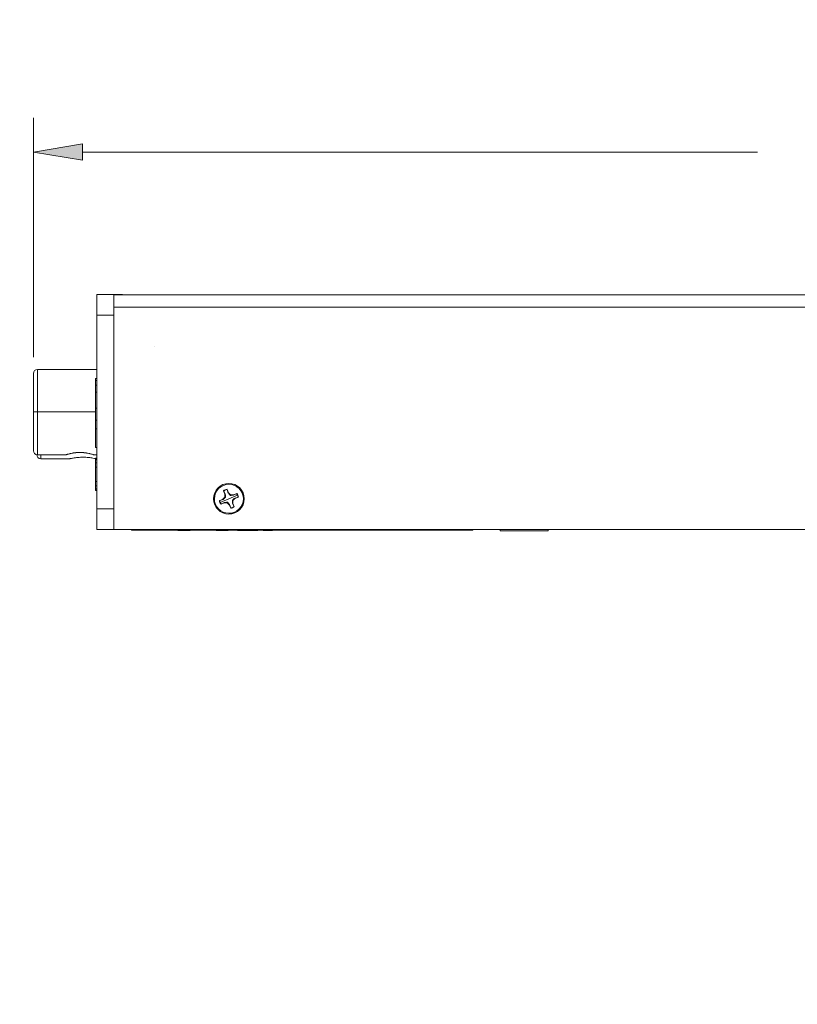
# Model space of a CAD drawing. Units: inches. Extents: x 0 to 26.9, y 0 to 18.8.
# Drawn here: x 6.9 to 8.3, y 4.6 to 6.4 of the extents above; entities that cross this region are included whole.
import ezdxf

# ---------------------------------------------------------------- set-up
doc = ezdxf.new("R2010")
doc.units = ezdxf.units.IN
doc.header["$MEASUREMENT"] = 0
for name, color, linetype, lineweight in [('DIMENSIONS', 7, 'Continuous', 0), ('TANGENT EDGES', 7, 'Continuous', 0), ('VISIBLE', 7, 'Continuous', 0)]:
    doc.layers.add(name, color=color, linetype=linetype, lineweight=lineweight)
doc.dimstyles.get("Standard").update_dxf_attribs({"dimtxt": 0.18, "dimasz": 0.18, "dimexe": 0.18, "dimexo": 0.0625, "dimgap": 0.09, "dimtad": 0, "dimtih": 1, "dimtoh": 1, "dimdec": 4, "dimzin": 0, "dimdsep": 46, "dimtxsty": 'Standard', "dimcen": 0.09, "dimadec": 0, "dimazin": 0, "dimtfac": 1, "dimtdec": 4, "dimtofl": 0, "dimtmove": 0, "dimatfit": 3, "dimfxl": 1, "dimtolj": 1, "dimtzin": 0, "dimarcsym": 0})

# ---------------------------------------------------------------- blocks, each defined once
blk = doc.blocks.new('D1')
at = {"transparency": 16777216}
h = blk.add_hatch(color=7, dxfattribs=at)
h.paths.add_polyline_path([(11.3709, 10.4012), (11.2809, 10.4162), (11.3709, 10.4312)], flags=0)
h.paths.add_polyline_path([(15.9409, 10.4312), (16.0309, 10.4162), (15.9409, 10.4012)], flags=0)
at = {"layer": 'DIMENSIONS', "transparency": 16777216}
for p, q in [((11.2809, 6.9786), (11.2809, 10.4787)), ((16.0309, 6.9786), (16.0309, 10.4787)), ((11.3709, 10.4162), (12.9023, 10.4162)), ((15.9409, 10.4162), (13.4067, 10.4162))]:
    blk.add_line(p, q, dxfattribs=at)
for points in [[(11.2809, 10.4162), (11.3709, 10.4312), (11.3709, 10.4012), (11.2809, 10.4162)], [(16.0309, 10.4162), (15.9409, 10.4012), (15.9409, 10.4312), (16.0309, 10.4162)]]:
    blk.add_lwpolyline(points, dxfattribs=at)
at = {"layer": 'DIMENSIONS', "transparency": 16777216, "char_height": 0.084016, "attachment_point": 5}
for s, insert in [('{\\fArial|b0|i0|c0|p0;19.000}{\\fArial|b0|i0|c0|p0;}', (13.1684, 10.4162)), ('{\\fArial|b0|i0|c0|p0;}', (12.9601, 10.4162)), ('{\\fArial|b0|i0|c0|p0;}', (13.1684, 10.4162)), ('{\\fArial|b0|i0|c0|p0;}', (13.1684, 10.4162)), ('{\\fArial|b0|i0|c0|p0;}', (13.3767, 10.4162))]:
    blk.add_mtext(s, dxfattribs=dict(at, insert=insert))
blk = doc.blocks.new('D2')
at = {"transparency": 16777216}
h = blk.add_hatch(color=7, dxfattribs=at)
h.paths.add_polyline_path([(11.0627, 7.0699), (11.0477, 6.9799), (11.0327, 7.0699)], flags=0)
h.paths.add_polyline_path([(11.0327, 9.89), (11.0477, 9.98), (11.0627, 9.89)], flags=0)
at = {"layer": 'DIMENSIONS', "transparency": 16777216}
for p, q in [((11.5252, 9.98), (10.9852, 9.98)), ((11.0477, 9.89), (11.0477, 8.5794)), ((11.0477, 7.0699), (11.0477, 8.3805)), ((11.2884, 6.9799), (10.9852, 6.9799))]:
    blk.add_line(p, q, dxfattribs=at)
for points in [[(11.0477, 9.98), (11.0627, 9.89), (11.0327, 9.89), (11.0477, 9.98)], [(11.0477, 6.9799), (11.0327, 7.0699), (11.0627, 7.0699), (11.0477, 6.9799)]]:
    blk.add_lwpolyline(points, dxfattribs=at)
at = {"layer": 'DIMENSIONS', "transparency": 16777216, "char_height": 0.084016, "attachment_point": 5}
for s, insert in [('{\\fArial|b0|i0|c0|p0;12.001}{\\fArial|b0|i0|c0|p0;}', (11.0477, 8.4799)), ('{\\fArial|b0|i0|c0|p0;}', (10.8393, 8.4799)), ('{\\fArial|b0|i0|c0|p0;}', (11.0477, 8.4799)), ('{\\fArial|b0|i0|c0|p0;}', (11.0477, 8.4799)), ('{\\fArial|b0|i0|c0|p0;}', (11.256, 8.4799))]:
    blk.add_mtext(s, dxfattribs=dict(at, insert=insert))
blk = doc.blocks.new('D3')
at = {"transparency": 16777216}
h = blk.add_hatch(color=7, dxfattribs=at)
h.paths.add_polyline_path([(7.0296, 6.1369), (6.9396, 6.1519), (7.0296, 6.1669)], flags=0)
h.paths.add_polyline_path([(10.0326, 6.1669), (10.1226, 6.1519), (10.0326, 6.1369)], flags=0)
at = {"layer": 'DIMENSIONS', "transparency": 16777216}
for p, q in [((6.9396, 5.7765), (6.9396, 6.2144)), ((10.1226, 5.8491), (10.1226, 6.2144)), ((7.0296, 6.1519), (8.265, 6.1519)), ((10.0326, 6.1519), (8.7694, 6.1519))]:
    blk.add_line(p, q, dxfattribs=at)
for points in [[(6.9396, 6.1519), (7.0296, 6.1669), (7.0296, 6.1369), (6.9396, 6.1519)], [(10.1226, 6.1519), (10.0326, 6.1369), (10.0326, 6.1669), (10.1226, 6.1519)]]:
    blk.add_lwpolyline(points, dxfattribs=at)
at = {"layer": 'DIMENSIONS', "transparency": 16777216, "char_height": 0.084016, "attachment_point": 5}
for s, insert in [('{\\fArial|b0|i0|c0|p0;12.732}{\\fArial|b0|i0|c0|p0;}', (8.5311, 6.1519)), ('{\\fArial|b0|i0|c0|p0;}', (8.3228, 6.1519)), ('{\\fArial|b0|i0|c0|p0;}', (8.5311, 6.1519)), ('{\\fArial|b0|i0|c0|p0;}', (8.5311, 6.1519)), ('{\\fArial|b0|i0|c0|p0;}', (8.7394, 6.1519))]:
    blk.add_mtext(s, dxfattribs=dict(at, insert=insert))
blk = doc.blocks.new('D4')
at = {"transparency": 16777216}
h = blk.add_hatch(color=7, dxfattribs=at)
h.paths.add_polyline_path([(10.3565, 5.8007), (10.3715, 5.8907), (10.3865, 5.8007)], flags=0)
h.paths.add_polyline_path([(10.3865, 5.5508), (10.3715, 5.4608), (10.3565, 5.5508)], flags=0)
at = {"layer": 'DIMENSIONS', "transparency": 16777216}
for p, q in [((10.1168, 5.8907), (10.434, 5.8907)), ((10.3715, 5.8007), (10.3715, 5.7752)), ((10.3715, 5.5508), (10.3715, 5.5763)), ((10.0936, 5.4608), (10.434, 5.4608))]:
    blk.add_line(p, q, dxfattribs=at)
for points in [[(10.3715, 5.8907), (10.3865, 5.8007), (10.3565, 5.8007), (10.3715, 5.8907)], [(10.3715, 5.4608), (10.3565, 5.5508), (10.3865, 5.5508), (10.3715, 5.4608)]]:
    blk.add_lwpolyline(points, dxfattribs=at)
at = {"layer": 'DIMENSIONS', "transparency": 16777216, "char_height": 0.084016, "attachment_point": 5}
for s, insert in [('{\\fArial|b0|i0|c0|p0;1.720}{\\fArial|b0|i0|c0|p0;}', (10.3715, 5.6758)), ('{\\fArial|b0|i0|c0|p0;}', (10.191, 5.6758)), ('{\\fArial|b0|i0|c0|p0;}', (10.3715, 5.6758)), ('{\\fArial|b0|i0|c0|p0;}', (10.3715, 5.6758)), ('{\\fArial|b0|i0|c0|p0;}', (10.5521, 5.6758))]:
    blk.add_mtext(s, dxfattribs=dict(at, insert=insert))
blk = doc.blocks.new('D7')
at = {"layer": 'DIMENSIONS', "transparency": 16777216}
for p, q in [((4.1059, 5.5376), (4.1059, 5.1325)), ((4.1059, 5.1325), (4.1059, 5.1025)), ((4.1059, 5.1025), (4.1059, 5.0725))]:
    blk.add_line(p, q, dxfattribs=at)
at = {"layer": 'DIMENSIONS', "transparency": 16777216, "char_height": 0.084016, "attachment_point": 5, "rotation": 89.9976}
for s, insert in [('{\\fArial|b0|i0|c0|p0;}', (4.1059, 5.0425)), ('{\\fArial|b0|i0|c0|p0;11.463}{\\fArial|b0|i0|c0|p0;}', (4.1058, 4.8341)), ('{\\fArial|b0|i0|c0|p0;}', (4.1058, 4.8341)), ('{\\fArial|b0|i0|c0|p0;}', (4.1058, 4.8341)), ('{\\fArial|b0|i0|c0|p0;}', (4.1058, 4.6258))]:
    blk.add_mtext(s, dxfattribs=dict(at, insert=insert))
blk = doc.blocks.new('D8')
at = {"layer": 'DIMENSIONS', "transparency": 16777216}
for p, q in [((4.2645, 5.5376), (4.2645, 5.1324)), ((4.2645, 5.1324), (4.2187, 5.1025)), ((4.2187, 5.1025), (4.2187, 5.0725))]:
    blk.add_line(p, q, dxfattribs=at)
at = {"layer": 'DIMENSIONS', "transparency": 16777216, "char_height": 0.084016, "attachment_point": 5, "rotation": 89.9976}
for s, insert in [('{\\fArial|b0|i0|c0|p0;}', (4.2186, 5.0425)), ('{\\fArial|b0|i0|c0|p0;12.097}{\\fArial|b0|i0|c0|p0;}', (4.2186, 4.8341)), ('{\\fArial|b0|i0|c0|p0;}', (4.2186, 4.8341)), ('{\\fArial|b0|i0|c0|p0;}', (4.2186, 4.8341)), ('{\\fArial|b0|i0|c0|p0;}', (4.2186, 4.6258))]:
    blk.add_mtext(s, dxfattribs=dict(at, insert=insert))
blk = doc.blocks.new('D9')
at = {"layer": 'DIMENSIONS', "transparency": 16777216}
for p, q in [((4.2906, 5.5376), (4.2906, 5.1324)), ((4.2906, 5.1324), (4.331, 5.1024)), ((4.331, 5.1024), (4.331, 5.0724))]:
    blk.add_line(p, q, dxfattribs=at)
at = {"layer": 'DIMENSIONS', "transparency": 16777216, "char_height": 0.084016, "attachment_point": 5, "rotation": 89.9976}
for s, insert in [('{\\fArial|b0|i0|c0|p0;}', (4.331, 5.0424)), ('{\\fArial|b0|i0|c0|p0;12.202}{\\fArial|b0|i0|c0|p0;}', (4.331, 4.8341)), ('{\\fArial|b0|i0|c0|p0;}', (4.331, 4.8341)), ('{\\fArial|b0|i0|c0|p0;}', (4.331, 4.8341)), ('{\\fArial|b0|i0|c0|p0;}', (4.331, 4.6258))]:
    blk.add_mtext(s, dxfattribs=dict(at, insert=insert))
blk = doc.blocks.new('D10')
at = {"layer": 'DIMENSIONS', "transparency": 16777216}
for p, q in [((4.4699, 5.5376), (4.4699, 5.1324)), ((4.4699, 5.1324), (4.438, 5.1024)), ((4.438, 5.1024), (4.438, 5.0724))]:
    blk.add_line(p, q, dxfattribs=at)
at = {"layer": 'DIMENSIONS', "transparency": 16777216, "char_height": 0.084016, "attachment_point": 5, "rotation": 89.9976}
for s, insert in [('{\\fArial|b0|i0|c0|p0;}', (4.438, 5.0424)), ('{\\fArial|b0|i0|c0|p0;12.919}{\\fArial|b0|i0|c0|p0;}', (4.438, 4.8341)), ('{\\fArial|b0|i0|c0|p0;}', (4.438, 4.8341)), ('{\\fArial|b0|i0|c0|p0;}', (4.438, 4.8341)), ('{\\fArial|b0|i0|c0|p0;}', (4.438, 4.6258))]:
    blk.add_mtext(s, dxfattribs=dict(at, insert=insert))
blk = doc.blocks.new('D11')
at = {"layer": 'DIMENSIONS', "transparency": 16777216}
for p, q in [((4.4845, 5.5376), (4.4845, 5.1324)), ((4.4845, 5.1324), (4.5402, 5.1024)), ((4.5402, 5.1024), (4.5402, 5.0724))]:
    blk.add_line(p, q, dxfattribs=at)
at = {"layer": 'DIMENSIONS', "transparency": 16777216, "char_height": 0.084016, "attachment_point": 5, "rotation": 89.9976}
for s, insert in [('{\\fArial|b0|i0|c0|p0;}', (4.5402, 5.0424)), ('{\\fArial|b0|i0|c0|p0;12.977}{\\fArial|b0|i0|c0|p0;}', (4.5402, 4.8341)), ('{\\fArial|b0|i0|c0|p0;}', (4.5402, 4.8341)), ('{\\fArial|b0|i0|c0|p0;}', (4.5402, 4.8341)), ('{\\fArial|b0|i0|c0|p0;}', (4.5402, 4.6258))]:
    blk.add_mtext(s, dxfattribs=dict(at, insert=insert))
blk = doc.blocks.new('D12')
at = {"layer": 'DIMENSIONS', "transparency": 16777216}
for p, q in [((4.6029, 5.5376), (4.6028, 5.1324)), ((4.6028, 5.1324), (4.6347, 5.1024)), ((4.6347, 5.1024), (4.6347, 5.0724))]:
    blk.add_line(p, q, dxfattribs=at)
at = {"layer": 'DIMENSIONS', "transparency": 16777216, "char_height": 0.084016, "attachment_point": 5, "rotation": 89.9976}
for s, insert in [('{\\fArial|b0|i0|c0|p0;}', (4.6347, 5.0424)), ('{\\fArial|b0|i0|c0|p0;13.451}{\\fArial|b0|i0|c0|p0;}', (4.6347, 4.8341)), ('{\\fArial|b0|i0|c0|p0;}', (4.6347, 4.8341)), ('{\\fArial|b0|i0|c0|p0;}', (4.6347, 4.8341)), ('{\\fArial|b0|i0|c0|p0;}', (4.6347, 4.6258))]:
    blk.add_mtext(s, dxfattribs=dict(at, insert=insert))
blk = doc.blocks.new('D13')
at = {"layer": 'DIMENSIONS', "transparency": 16777216}
for p, q in [((4.701, 5.61), (4.701, 5.1324)), ((4.701, 5.1324), (4.7417, 5.1024)), ((4.7417, 5.1024), (4.7417, 5.0724))]:
    blk.add_line(p, q, dxfattribs=at)
at = {"layer": 'DIMENSIONS', "transparency": 16777216, "char_height": 0.084016, "attachment_point": 5, "rotation": 89.9976}
for s, insert in [('{\\fArial|b0|i0|c0|p0;}', (4.7417, 5.0424)), ('{\\fArial|b0|i0|c0|p0;13.844}{\\fArial|b0|i0|c0|p0;}', (4.7417, 4.8341)), ('{\\fArial|b0|i0|c0|p0;}', (4.7417, 4.8341)), ('{\\fArial|b0|i0|c0|p0;}', (4.7417, 4.8341)), ('{\\fArial|b0|i0|c0|p0;}', (4.7417, 4.6258))]:
    blk.add_mtext(s, dxfattribs=dict(at, insert=insert))
blk = doc.blocks.new('D14')
at = {"layer": 'DIMENSIONS', "transparency": 16777216}
for p, q in [((5.9901, 5.4683), (5.9901, 5.1324)), ((5.9901, 5.1324), (5.9901, 5.1024)), ((5.9901, 5.1024), (5.9901, 5.0724))]:
    blk.add_line(p, q, dxfattribs=at)
at = {"layer": 'DIMENSIONS', "transparency": 16777216, "char_height": 0.084016, "attachment_point": 5, "rotation": 89.9976}
for s, insert in [('{\\fArial|b0|i0|c0|p0;}', (5.9901, 5.0424)), ('{\\fArial|b0|i0|c0|p0;19.000}{\\fArial|b0|i0|c0|p0;}', (5.9901, 4.834)), ('{\\fArial|b0|i0|c0|p0;}', (5.9901, 4.834)), ('{\\fArial|b0|i0|c0|p0;}', (5.9901, 4.834)), ('{\\fArial|b0|i0|c0|p0;}', (5.9901, 4.6257))]:
    blk.add_mtext(s, dxfattribs=dict(at, insert=insert))
blk = doc.blocks.new('D15')
at = {"layer": 'DIMENSIONS', "transparency": 16777216}
for p, q in [((5.7546, 5.454), (5.7546, 5.1324)), ((5.7546, 5.1324), (5.7546, 5.1024)), ((5.7546, 5.1024), (5.7546, 5.0724))]:
    blk.add_line(p, q, dxfattribs=at)
at = {"layer": 'DIMENSIONS', "transparency": 16777216, "char_height": 0.084016, "attachment_point": 5, "rotation": 89.9976}
for s, insert in [('{\\fArial|b0|i0|c0|p0;}', (5.7546, 5.0424)), ('{\\fArial|b0|i0|c0|p0;18.058}{\\fArial|b0|i0|c0|p0;}', (5.7546, 4.8341)), ('{\\fArial|b0|i0|c0|p0;}', (5.7546, 4.8341)), ('{\\fArial|b0|i0|c0|p0;}', (5.7546, 4.8341)), ('{\\fArial|b0|i0|c0|p0;}', (5.7546, 4.6257))]:
    blk.add_mtext(s, dxfattribs=dict(at, insert=insert))
blk = doc.blocks.new('D20')
at = {"layer": 'DIMENSIONS', "transparency": 16777216}
for p, q in [((5.9826, 5.4608), (6.137, 5.4608)), ((6.137, 5.4608), (6.167, 5.3883)), ((6.167, 5.3883), (6.197, 5.3883))]:
    blk.add_line(p, q, dxfattribs=at)
at = {"layer": 'DIMENSIONS', "transparency": 16777216, "char_height": 0.084016, "attachment_point": 5, "rotation": 359.9976}
for s, insert in [('{\\fArial|b0|i0|c0|p0;0.000}{\\fArial|b0|i0|c0|p0;}', (6.4353, 5.3883)), ('{\\fArial|b0|i0|c0|p0;}', (6.2548, 5.3883)), ('{\\fArial|b0|i0|c0|p0;}', (6.4353, 5.3883)), ('{\\fArial|b0|i0|c0|p0;}', (6.4353, 5.3883)), ('{\\fArial|b0|i0|c0|p0;}', (6.6159, 5.3883))]:
    blk.add_mtext(s, dxfattribs=dict(at, insert=insert))
blk = doc.blocks.new('D21')
at = {"layer": 'DIMENSIONS', "transparency": 16777216}
for p, q in [((5.9551, 5.5196), (6.137, 5.5196)), ((6.137, 5.5196), (6.167, 5.5041)), ((6.167, 5.5041), (6.197, 5.5041))]:
    blk.add_line(p, q, dxfattribs=at)
at = {"layer": 'DIMENSIONS', "transparency": 16777216, "char_height": 0.084016, "attachment_point": 5, "rotation": 359.9976}
for s, insert in [('{\\fArial|b0|i0|c0|p0;0.235}{\\fArial|b0|i0|c0|p0;}', (6.4353, 5.5041)), ('{\\fArial|b0|i0|c0|p0;}', (6.2548, 5.5041)), ('{\\fArial|b0|i0|c0|p0;}', (6.4353, 5.5041)), ('{\\fArial|b0|i0|c0|p0;}', (6.4353, 5.5041)), ('{\\fArial|b0|i0|c0|p0;}', (6.6159, 5.5041))]:
    blk.add_mtext(s, dxfattribs=dict(at, insert=insert))
blk = doc.blocks.new('D22')
at = {"layer": 'DIMENSIONS', "transparency": 16777216}
for p, q in [((6.137, 5.8321), (6.167, 6.0061)), ((6.167, 6.0061), (6.197, 6.0061)), ((5.9551, 5.8321), (6.137, 5.8321))]:
    blk.add_line(p, q, dxfattribs=at)
at = {"layer": 'DIMENSIONS', "transparency": 16777216, "char_height": 0.084016, "attachment_point": 5, "rotation": 359.9976}
for s, insert in [('{\\fArial|b0|i0|c0|p0;1.485}{\\fArial|b0|i0|c0|p0;}', (6.4353, 6.0061)), ('{\\fArial|b0|i0|c0|p0;}', (6.2548, 6.0061)), ('{\\fArial|b0|i0|c0|p0;}', (6.4353, 6.0061)), ('{\\fArial|b0|i0|c0|p0;}', (6.4353, 6.0061)), ('{\\fArial|b0|i0|c0|p0;}', (6.6159, 6.0061))]:
    blk.add_mtext(s, dxfattribs=dict(at, insert=insert))
blk = doc.blocks.new('D23')
at = {"layer": 'DIMENSIONS', "transparency": 16777216}
for p, q in [((6.137, 5.8908), (6.167, 6.1066)), ((6.167, 6.1066), (6.197, 6.1066)), ((5.9826, 5.8908), (6.137, 5.8908))]:
    blk.add_line(p, q, dxfattribs=at)
at = {"layer": 'DIMENSIONS', "transparency": 16777216, "char_height": 0.084016, "attachment_point": 5, "rotation": 359.9976}
for s, insert in [('{\\fArial|b0|i0|c0|p0;1.720}{\\fArial|b0|i0|c0|p0;}', (6.4353, 6.1066)), ('{\\fArial|b0|i0|c0|p0;}', (6.2548, 6.1066)), ('{\\fArial|b0|i0|c0|p0;}', (6.4353, 6.1066)), ('{\\fArial|b0|i0|c0|p0;}', (6.4353, 6.1066)), ('{\\fArial|b0|i0|c0|p0;}', (6.6159, 6.1066))]:
    blk.add_mtext(s, dxfattribs=dict(at, insert=insert))
blk = doc.blocks.new('D24')
at = {"layer": 'DIMENSIONS', "transparency": 16777216}
for p, q in [((6.137, 5.6399), (6.167, 5.6921)), ((6.167, 5.6921), (6.197, 5.6921)), ((4.731, 5.64), (6.137, 5.6399))]:
    blk.add_line(p, q, dxfattribs=at)
at = {"layer": 'DIMENSIONS', "transparency": 16777216, "char_height": 0.084016, "attachment_point": 5, "rotation": 359.9976}
for s, insert in [('{\\fArial|b0|i0|c0|p0;0.716}{\\fArial|b0|i0|c0|p0;}', (6.4353, 5.6921)), ('{\\fArial|b0|i0|c0|p0;}', (6.2548, 5.6921)), ('{\\fArial|b0|i0|c0|p0;}', (6.4353, 5.6921)), ('{\\fArial|b0|i0|c0|p0;}', (6.4353, 5.6921)), ('{\\fArial|b0|i0|c0|p0;}', (6.6159, 5.6921))]:
    blk.add_mtext(s, dxfattribs=dict(at, insert=insert))
blk = doc.blocks.new('D25')
at = {"layer": 'DIMENSIONS', "transparency": 16777216}
for p, q in [((6.137, 5.6678), (6.167, 5.7964)), ((6.167, 5.7964), (6.197, 5.7964)), ((4.6304, 5.6679), (6.137, 5.6678))]:
    blk.add_line(p, q, dxfattribs=at)
at = {"layer": 'DIMENSIONS', "transparency": 16777216, "char_height": 0.084016, "attachment_point": 5, "rotation": 359.9976}
for s, insert in [('{\\fArial|b0|i0|c0|p0;0.828}{\\fArial|b0|i0|c0|p0;}', (6.4353, 5.7964)), ('{\\fArial|b0|i0|c0|p0;}', (6.2548, 5.7964)), ('{\\fArial|b0|i0|c0|p0;}', (6.4353, 5.7964)), ('{\\fArial|b0|i0|c0|p0;}', (6.4353, 5.7964)), ('{\\fArial|b0|i0|c0|p0;}', (6.6159, 5.7964))]:
    blk.add_mtext(s, dxfattribs=dict(at, insert=insert))
blk = doc.blocks.new('D26')
at = {"layer": 'DIMENSIONS', "transparency": 16777216}
for p, q in [((6.137, 5.5701), (6.167, 5.5997)), ((6.167, 5.5997), (6.197, 5.5997)), ((4.6329, 5.5701), (6.137, 5.5701))]:
    blk.add_line(p, q, dxfattribs=at)
at = {"layer": 'DIMENSIONS', "transparency": 16777216, "char_height": 0.084016, "attachment_point": 5, "rotation": 359.9976}
for s, insert in [('{\\fArial|b0|i0|c0|p0;0.437}{\\fArial|b0|i0|c0|p0;}', (6.4353, 5.5997)), ('{\\fArial|b0|i0|c0|p0;}', (6.2548, 5.5997)), ('{\\fArial|b0|i0|c0|p0;}', (6.4353, 5.5997)), ('{\\fArial|b0|i0|c0|p0;}', (6.4353, 5.5997)), ('{\\fArial|b0|i0|c0|p0;}', (6.6159, 5.5997))]:
    blk.add_mtext(s, dxfattribs=dict(at, insert=insert))
blk = doc.blocks.new('D27')
at = {"layer": 'DIMENSIONS', "transparency": 16777216}
for p, q in [((6.137, 5.8288), (6.167, 5.8955)), ((6.167, 5.8955), (6.197, 5.8955)), ((4.4999, 5.8289), (6.137, 5.8288))]:
    blk.add_line(p, q, dxfattribs=at)
at = {"layer": 'DIMENSIONS', "transparency": 16777216, "char_height": 0.084016, "attachment_point": 5, "rotation": 359.9976}
for s, insert in [('{\\fArial|b0|i0|c0|p0;1.472}{\\fArial|b0|i0|c0|p0;}', (6.4353, 5.8955)), ('{\\fArial|b0|i0|c0|p0;}', (6.2548, 5.8955)), ('{\\fArial|b0|i0|c0|p0;}', (6.4353, 5.8955)), ('{\\fArial|b0|i0|c0|p0;}', (6.4353, 5.8955)), ('{\\fArial|b0|i0|c0|p0;}', (6.6159, 5.8955))]:
    blk.add_mtext(s, dxfattribs=dict(at, insert=insert))
blk = doc.blocks.new('D31')
at = {"layer": 'DIMENSIONS', "transparency": 16777216}
for p, q in [((3.9094, 5.5401), (3.9093, 5.1325)), ((3.9093, 5.1325), (3.9093, 5.1025)), ((3.9093, 5.1025), (3.9093, 5.0725))]:
    blk.add_line(p, q, dxfattribs=at)
at = {"layer": 'DIMENSIONS', "transparency": 16777216, "char_height": 0.084016, "attachment_point": 5, "rotation": 89.9976}
for s, insert in [('{\\fArial|b0|i0|c0|p0;}', (3.9093, 5.0425)), ('{\\fArial|b0|i0|c0|p0;10.677}{\\fArial|b0|i0|c0|p0;}', (3.9093, 4.8341)), ('{\\fArial|b0|i0|c0|p0;}', (3.9093, 4.8341)), ('{\\fArial|b0|i0|c0|p0;}', (3.9093, 4.8341)), ('{\\fArial|b0|i0|c0|p0;}', (3.9093, 4.6258))]:
    blk.add_mtext(s, dxfattribs=dict(at, insert=insert))

msp = doc.modelspace()

# ---------------------------------------------------------------- linework, layer by layer
at = {"layer": 'TANGENT EDGES'}
for p, q in [((7.0868, 5.8676), (10.0868, 5.8676)), ((7.0868, 5.8535), (7.0556, 5.8535)), ((6.9471, 5.754), (6.9471, 5.6761)), ((7.0556, 5.7338), (7.0531, 5.7338)), ((7.0556, 5.7249), (7.0531, 5.7249)), ((6.9471, 5.6761), (7.0531, 5.6761)), ((6.9471, 5.6761), (6.9471, 5.5977)), ((6.9531, 5.5977), (6.9531, 5.5904)), ((7.0246, 5.6021), (7.0246, 5.6019)), ((7.0556, 5.5884), (7.0531, 5.5884)), ((7.0556, 5.5828), (7.0531, 5.5828)), ((7.0556, 5.5407), (7.0531, 5.5407)), ((7.0556, 5.5351), (7.0531, 5.5351)), ((7.2709, 5.5171), (7.2693, 5.5171)), ((7.2974, 5.5171), (7.2816, 5.5106)), ((7.2974, 5.5171), (7.3132, 5.5236)), ((7.3239, 5.5171), (7.3256, 5.5171)), ((7.0556, 5.4985), (7.0868, 5.4985)), ((7.2816, 5.5106), (7.2811, 5.5103)), ((7.0868, 5.461), (7.0556, 5.461)), ((7.0556, 5.4608), (7.0868, 5.4608))]:
    msp.add_line(p, q, dxfattribs=at)
msp.add_ellipse((6.9471, 5.6761), major_axis=(-0.0075, 0), ratio=0.003095, start_param=-1.570796, end_param=0, dxfattribs=at)
at = {"layer": 'VISIBLE'}
for p, q in [((7.0556, 5.8535), (7.0556, 5.891)), ((7.0556, 5.891), (7.0868, 5.891)), ((7.0868, 5.891), (7.0868, 5.8535)), ((7.0868, 5.8908), (7.1024, 5.8908)), ((7.0868, 5.8907), (10.0868, 5.8907)), ((7.1024, 5.8908), (7.1024, 5.8907)), ((7.0556, 5.4985), (7.0556, 5.8535)), ((7.0868, 5.4985), (7.0868, 5.8535)), ((7.161, 5.796), (7.161, 5.7959)), ((7.161, 5.7959), (7.161, 5.796)), ((7.161, 5.796), (7.161, 5.7959)), ((7.161, 5.7959), (7.161, 5.796)), ((7.161, 5.7959), (7.161, 5.796)), ((7.161, 5.796), (7.161, 5.7959)), ((7.161, 5.7959), (7.161, 5.796)), ((7.161, 5.796), (7.161, 5.7959)), ((7.1611, 5.7959), (7.1611, 5.796)), ((7.1611, 5.796), (7.1611, 5.7959)), ((7.1611, 5.7959), (7.1611, 5.796)), ((7.1611, 5.796), (7.1611, 5.7959)), ((7.1611, 5.7959), (7.1611, 5.796)), ((7.1611, 5.796), (7.1611, 5.7959)), ((7.1611, 5.796), (7.1611, 5.7959)), ((7.1611, 5.7959), (7.1611, 5.796)), ((7.1611, 5.7959), (7.1611, 5.796)), ((7.1611, 5.796), (7.1611, 5.7959)), ((7.1611, 5.7959), (7.1611, 5.796)), ((7.1611, 5.796), (7.1611, 5.7959)), ((6.9471, 5.754), (7.0556, 5.754)), ((6.9396, 5.6761), (6.9396, 5.7465)), ((7.0531, 5.7338), (7.0531, 5.7372)), ((7.0556, 5.7372), (7.0531, 5.7372)), ((7.0531, 5.7249), (7.0531, 5.7338)), ((7.0531, 5.7122), (7.0531, 5.7249)), ((7.0556, 5.7122), (7.0531, 5.7122)), ((7.0531, 5.7122), (7.0531, 5.6832)), ((7.0556, 5.6832), (7.0531, 5.6832)), ((7.0531, 5.6832), (7.0531, 5.6832)), ((7.0556, 5.6832), (7.0531, 5.6832)), ((7.0531, 5.6832), (7.0531, 5.6612)), ((6.9396, 5.6052), (6.9396, 5.6761)), ((7.0531, 5.6612), (7.0531, 5.6452)), ((7.0556, 5.6612), (7.0531, 5.6612)), ((7.0556, 5.6452), (7.0531, 5.6452)), ((7.0556, 5.6452), (7.0531, 5.6452)), ((7.0556, 5.6452), (7.0531, 5.6452)), ((7.0531, 5.6452), (7.0531, 5.6452)), ((7.0531, 5.6452), (7.0531, 5.6452)), ((7.0556, 5.6452), (7.0531, 5.6452)), ((7.0531, 5.6452), (7.0531, 5.6452)), ((7.0556, 5.6452), (7.0531, 5.6452)), ((7.0531, 5.6452), (7.0531, 5.6452)), ((7.0531, 5.6452), (7.0531, 5.6452)), ((7.0556, 5.6452), (7.0531, 5.6452)), ((7.0531, 5.6452), (7.0531, 5.6112)), ((7.0556, 5.6112), (7.0531, 5.6112)), ((7.0531, 5.6112), (7.0531, 5.6112)), ((7.0556, 5.6112), (7.0531, 5.6112)), ((7.0556, 5.6112), (7.0531, 5.6112)), ((7.0531, 5.6112), (7.0531, 5.6112)), ((7.0556, 5.6112), (7.0531, 5.6112)), ((7.0531, 5.6112), (7.0531, 5.6112)), ((6.9471, 5.5977), (6.9992, 5.5977)), ((6.9531, 5.5904), (7.0055, 5.5904)), ((6.9992, 5.5977), (6.9991, 5.5977)), ((7.0501, 5.5977), (7.0501, 5.5977)), ((7.0501, 5.5977), (7.0556, 5.5977)), ((7.0556, 5.5917), (7.0531, 5.5917)), ((7.0531, 5.5914), (7.0531, 5.5917)), ((7.0556, 5.5914), (7.0531, 5.5914)), ((7.0531, 5.5905), (7.0531, 5.5914)), ((7.0556, 5.5905), (7.0531, 5.5905)), ((7.0531, 5.5884), (7.0531, 5.5905)), ((7.0531, 5.5828), (7.0531, 5.5884)), ((7.0531, 5.5749), (7.0531, 5.5828)), ((7.0531, 5.5749), (7.0531, 5.5486)), ((7.0556, 5.5749), (7.0531, 5.5749)), ((7.0556, 5.5486), (7.0531, 5.5486)), ((7.0531, 5.5407), (7.0531, 5.5486)), ((7.0531, 5.5351), (7.0531, 5.5407)), ((7.0531, 5.533), (7.0531, 5.5351)), ((7.2941, 5.5339), (7.2941, 5.5344)), ((7.2967, 5.5281), (7.2941, 5.5344)), ((7.2941, 5.5339), (7.2962, 5.5277)), ((7.0556, 5.533), (7.0531, 5.533)), ((7.0531, 5.533), (7.0531, 5.533)), ((7.0531, 5.5321), (7.0531, 5.533)), ((7.0531, 5.533), (7.0531, 5.533)), ((7.0556, 5.533), (7.0531, 5.533)), ((7.0556, 5.533), (7.0531, 5.533)), ((7.0556, 5.533), (7.0531, 5.533)), ((7.0531, 5.533), (7.0531, 5.533)), ((7.0531, 5.533), (7.0531, 5.533)), ((7.0556, 5.533), (7.0531, 5.533)), ((7.0531, 5.533), (7.0531, 5.533)), ((7.0556, 5.533), (7.0531, 5.533)), ((7.0556, 5.5321), (7.0531, 5.5321)), ((7.2865, 5.5164), (7.2801, 5.5137)), ((7.2807, 5.5138), (7.2868, 5.5158)), ((7.2902, 5.5201), (7.2865, 5.5164)), ((7.2868, 5.5158), (7.2865, 5.5164)), ((7.2876, 5.5317), (7.2902, 5.5254)), ((7.2879, 5.5313), (7.2876, 5.5317)), ((7.2909, 5.5255), (7.2879, 5.5313)), ((7.2909, 5.5255), (7.2902, 5.5254)), ((7.2902, 5.5254), (7.2902, 5.5201)), ((7.2911, 5.5197), (7.2902, 5.5201)), ((7.2962, 5.5277), (7.2967, 5.5281)), ((7.3005, 5.5243), (7.2967, 5.5281)), ((7.3001, 5.5234), (7.3005, 5.5243)), ((7.3057, 5.5243), (7.3005, 5.5243)), ((7.3047, 5.5141), (7.3084, 5.5178)), ((7.3121, 5.527), (7.3057, 5.5243)), ((7.3059, 5.5237), (7.3057, 5.5243)), ((7.3059, 5.5237), (7.3117, 5.5266)), ((7.3142, 5.5204), (7.3081, 5.5184)), ((7.3081, 5.5184), (7.3084, 5.5178)), ((7.3084, 5.5178), (7.3148, 5.5204)), ((7.3117, 5.5266), (7.3121, 5.527)), ((7.3142, 5.5204), (7.3148, 5.5204)), ((7.0556, 5.461), (7.0556, 5.4985)), ((7.0868, 5.4985), (7.0868, 5.461)), ((7.2807, 5.5138), (7.2801, 5.5137)), ((7.2828, 5.5072), (7.2892, 5.5098)), ((7.2832, 5.5076), (7.2828, 5.5072)), ((7.289, 5.5105), (7.2832, 5.5076)), ((7.289, 5.5105), (7.2892, 5.5098)), ((7.2892, 5.5098), (7.2944, 5.5098)), ((7.2948, 5.5108), (7.2944, 5.5098)), ((7.2944, 5.5098), (7.2982, 5.5061)), ((7.2987, 5.5065), (7.2982, 5.5061)), ((7.2982, 5.5061), (7.3008, 5.4997)), ((7.3008, 5.5003), (7.2987, 5.5065)), ((7.3008, 5.5003), (7.3008, 5.4997)), ((7.3038, 5.5145), (7.3047, 5.5141)), ((7.304, 5.5087), (7.3047, 5.5088)), ((7.304, 5.5087), (7.3069, 5.5029)), ((7.3047, 5.5088), (7.3047, 5.5141)), ((7.3073, 5.5024), (7.3047, 5.5088)), ((7.3069, 5.5029), (7.3073, 5.5024)), ((7.0556, 5.4608), (7.0556, 5.461)), ((7.0868, 5.461), (7.0868, 5.4608)), ((7.0868, 5.461), (7.0868, 5.461)), ((7.0556, 5.4608), (7.0868, 5.4608)), ((7.0868, 5.4608), (10.0636, 5.4608)), ((7.0868, 5.4608), (7.0868, 5.4608)), ((7.1193, 5.4608), (7.1193, 5.4596)), ((7.1193, 5.4596), (7.7443, 5.4596)), ((7.1392, 5.4608), (7.1527, 5.4608)), ((7.1392, 5.4608), (7.1392, 5.4608)), ((7.1527, 5.4608), (7.1527, 5.4608)), ((7.1527, 5.4608), (7.1797, 5.4608)), ((7.1797, 5.4608), (7.1797, 5.4608)), ((7.1797, 5.4608), (7.1932, 5.4608)), ((7.1932, 5.4608), (7.1932, 5.4608)), ((7.2042, 5.4596), (7.2042, 5.4593)), ((7.2042, 5.4593), (7.2046, 5.4593)), ((7.2046, 5.4596), (7.2046, 5.4593)), ((7.2046, 5.4593), (7.2048, 5.4593)), ((7.2048, 5.4596), (7.2048, 5.4593)), ((7.2048, 5.4593), (7.2224, 5.4593)), ((7.2224, 5.4596), (7.2224, 5.4593)), ((7.2224, 5.4593), (7.2261, 5.4593)), ((7.2261, 5.4596), (7.2261, 5.4593)), ((7.2261, 5.4593), (7.2264, 5.4593)), ((7.2264, 5.4596), (7.2264, 5.4593)), ((7.2525, 5.4608), (7.2525, 5.4608)), ((7.2525, 5.4608), (7.2599, 5.4608)), ((7.2599, 5.4608), (7.2599, 5.4608)), ((7.2599, 5.4608), (7.2861, 5.4608)), ((7.2742, 5.4596), (7.2742, 5.4593)), ((7.2742, 5.4593), (7.2746, 5.4593)), ((7.2746, 5.4596), (7.2746, 5.4593)), ((7.2746, 5.4593), (7.2961, 5.4593)), ((7.2861, 5.4608), (7.3049, 5.4608)), ((7.2861, 5.4608), (7.2861, 5.4608)), ((7.2961, 5.4596), (7.2961, 5.4593)), ((7.2961, 5.4593), (7.2964, 5.4593)), ((7.2964, 5.4596), (7.2964, 5.4593)), ((7.3049, 5.4608), (7.3049, 5.4608)), ((7.3131, 5.4596), (7.3131, 5.4593)), ((7.3131, 5.4593), (7.3506, 5.4593)), ((7.3317, 5.4608), (7.3452, 5.4608)), ((7.3317, 5.4608), (7.3317, 5.4608)), ((7.3452, 5.4608), (7.3452, 5.4608)), ((7.3452, 5.4608), (7.3722, 5.4608)), ((7.3506, 5.4596), (7.3506, 5.4593)), ((7.3599, 5.4596), (7.3599, 5.4593)), ((7.3599, 5.4593), (7.3601, 5.4593)), ((7.3601, 5.4596), (7.3601, 5.4593)), ((7.3601, 5.4593), (7.3602, 5.4593)), ((7.3602, 5.4596), (7.3602, 5.4593)), ((7.3602, 5.4593), (7.363, 5.4593)), ((7.363, 5.4596), (7.363, 5.4593)), ((7.363, 5.4593), (7.3667, 5.4593)), ((7.3667, 5.4596), (7.3667, 5.4593)), ((7.3667, 5.4593), (7.3695, 5.4593)), ((7.3695, 5.4596), (7.3695, 5.4593)), ((7.3695, 5.4593), (7.3741, 5.4593)), ((7.3722, 5.4608), (7.3722, 5.4608)), ((7.3722, 5.4608), (7.3857, 5.4608)), ((7.3741, 5.4596), (7.3741, 5.4593)), ((7.3741, 5.4593), (7.3769, 5.4593)), ((7.3769, 5.4596), (7.3769, 5.4593)), ((7.3769, 5.4593), (7.3772, 5.4593)), ((7.3772, 5.4596), (7.3772, 5.4593)), ((7.3772, 5.4596), (7.3772, 5.4593)), ((7.3772, 5.4593), (7.3772, 5.4593)), ((7.3857, 5.4608), (7.3857, 5.4608)), ((7.6802, 5.4608), (7.6802, 5.4608)), ((7.6802, 5.4608), (7.6937, 5.4608)), ((7.6937, 5.4608), (7.6937, 5.4608)), ((7.6937, 5.4608), (7.7207, 5.4608)), ((7.7207, 5.4608), (7.7342, 5.4608)), ((7.7207, 5.4608), (7.7207, 5.4608)), ((7.7342, 5.4608), (7.7342, 5.4608)), ((7.7443, 5.4608), (7.7443, 5.4596)), ((7.7943, 5.4608), (7.7943, 5.4583)), ((7.7943, 5.4583), (7.8818, 5.4583)), ((7.8317, 5.4608), (7.8317, 5.4608)), ((7.8317, 5.4608), (7.8452, 5.4608)), ((7.8317, 5.4608), (7.8452, 5.4608)), ((7.8317, 5.4608), (7.8317, 5.4608)), ((7.8452, 5.4608), (7.8722, 5.4608)), ((7.8452, 5.4608), (7.8722, 5.4608)), ((7.8452, 5.4608), (7.8452, 5.4608)), ((7.8452, 5.4608), (7.8452, 5.4608)), ((7.8722, 5.4608), (7.8722, 5.4608)), ((7.8722, 5.4608), (7.8722, 5.4608)), ((7.8722, 5.4608), (7.8857, 5.4608)), ((7.8722, 5.4608), (7.8857, 5.4608)), ((7.8818, 5.4608), (7.8818, 5.4583)), ((7.8857, 5.4608), (7.8857, 5.4608)), ((7.8857, 5.4608), (7.8857, 5.4608))]:
    msp.add_line(p, q, dxfattribs=at)
for centre, radius, start, end in [((6.9471, 5.7465), 0.0075, 90, 180), ((6.9471, 5.6052), 0.0075, 180, 270), ((6.9531, 5.5979), 0.0075, 180.2338, 270), ((7.2974, 5.5171), 0.0281, 0, 180), ((7.2974, 5.5171), 0.0265, 22.4483, 202.4483), ((7.2974, 5.5171), 0.0177, 100.9113, 123.9852), ((7.2974, 5.5171), 0.0171, 101.1575, 123.7391), ((7.2974, 5.5171), 0.0281, 180, 0), ((7.2974, 5.5171), 0.0265, 202.4483, 22.4483), ((7.2974, 5.5171), 0.0171, 22.4483, 33.7391), ((7.2974, 5.5171), 0.0177, 10.9113, 33.9852), ((7.2974, 5.5171), 0.0171, 11.1575, 22.4483), ((7.2974, 5.5171), 0.0177, 190.9113, 202.4483), ((7.2974, 5.5171), 0.0171, 191.1575, 202.4483), ((7.2974, 5.5171), 0.0177, 202.4483, 213.9852), ((7.2974, 5.5171), 0.0171, 202.4483, 213.7391), ((7.2974, 5.5171), 0.0171, 281.1575, 303.7391), ((7.2974, 5.5171), 0.0177, 280.9113, 303.9852)]:
    msp.add_arc(centre, radius, start, end, dxfattribs=at)
for points, knots in [([(6.9991, 5.5977), (6.9991, 5.5977), (6.9993, 5.5978), (7, 5.598), (7.0005, 5.5982), (7.0018, 5.5986), (7.0025, 5.5988), (7.0044, 5.5993), (7.0055, 5.5996), (7.0078, 5.6002), (7.0091, 5.6004), (7.0118, 5.601), (7.0133, 5.6012), (7.0164, 5.6016), (7.018, 5.6018), (7.0213, 5.602), (7.023, 5.6021), (7.0246, 5.6021)], [0.004079223, 0.004079223, 0.004079223, 0.004079223, 0.004587809, 0.004587809, 0.005097566, 0.005097566, 0.005607322, 0.005607322, 0.006117079, 0.006117079, 0.006626835, 0.006626835, 0.007136592, 0.007136592, 0.007646349, 0.007646349, 0.008156105, 0.008156105, 0.008156105, 0.008156105]), ([(7.0246, 5.6019), (7.023, 5.6019), (7.0213, 5.6019), (7.018, 5.6016), (7.0164, 5.6015), (7.0133, 5.6011), (7.0118, 5.6008), (7.0091, 5.6003), (7.0078, 5.6), (7.0043, 5.5992), (7.0024, 5.5987), (7.0005, 5.5981), (7, 5.598), (6.9993, 5.5978), (6.9992, 5.5977), (6.9992, 5.5977)], [0, 0, 0, 0, 0.000509757, 0.000509757, 0.001019513, 0.001019513, 0.00152927, 0.00152927, 0.002039026, 0.002039026, 0.003058539, 0.003058539, 0.003568296, 0.003568296, 0.004054709, 0.004054709, 0.004054709, 0.004054709]), ([(7.0055, 5.5904), (7.0055, 5.5904), (7.0055, 5.5904), (7.0059, 5.5904), (7.0064, 5.5905), (7.0077, 5.5907), (7.0085, 5.5908), (7.0103, 5.5912), (7.0114, 5.5914), (7.0137, 5.5918), (7.015, 5.592), (7.0178, 5.5924), (7.0192, 5.5926), (7.0223, 5.5929), (7.0239, 5.5931), (7.0272, 5.5932), (7.0289, 5.5933), (7.0306, 5.5933)], [0.004561141, 0.004561141, 0.004561141, 0.004561141, 0.004587809, 0.004587809, 0.005097566, 0.005097566, 0.005607322, 0.005607322, 0.006117079, 0.006117079, 0.006626835, 0.006626835, 0.007136592, 0.007136592, 0.007646349, 0.007646349, 0.008156105, 0.008156105, 0.008156105, 0.008156105]), ([(7.0246, 5.6021), (7.0263, 5.6021), (7.028, 5.602), (7.0313, 5.6018), (7.0329, 5.6016), (7.036, 5.6012), (7.0375, 5.601), (7.0402, 5.6004), (7.0415, 5.6002), (7.045, 5.5993), (7.0469, 5.5988), (7.0488, 5.5982), (7.0493, 5.598), (7.05, 5.5978), (7.0501, 5.5977), (7.0501, 5.5977)], [0.008156105, 0.008156105, 0.008156105, 0.008156105, 0.008665726, 0.008665726, 0.009175347, 0.009175347, 0.009684968, 0.009684968, 0.010194589, 0.010194589, 0.011213831, 0.011213831, 0.011723453, 0.011723453, 0.012232813, 0.012232813, 0.012232813, 0.012232813]), ([(7.0501, 5.5977), (7.0501, 5.5977), (7.05, 5.5978), (7.0493, 5.598), (7.0488, 5.5981), (7.0469, 5.5987), (7.045, 5.5992), (7.0415, 5.6), (7.0402, 5.6003), (7.0375, 5.6008), (7.036, 5.6011), (7.0329, 5.6015), (7.0313, 5.6016), (7.028, 5.6019), (7.0263, 5.6019), (7.0246, 5.6019)], [0.012257271, 0.012257271, 0.012257271, 0.012257271, 0.012742695, 0.012742695, 0.013252316, 0.013252316, 0.014271558, 0.014271558, 0.014781179, 0.014781179, 0.0152908, 0.0152908, 0.015800421, 0.015800421, 0.016310042, 0.016310042, 0.016310042, 0.016310042]), ([(7.0306, 5.5933), (7.0322, 5.5933), (7.0339, 5.5932), (7.0372, 5.5931), (7.0388, 5.5929), (7.0419, 5.5926), (7.0434, 5.5924), (7.0461, 5.592), (7.0474, 5.5918), (7.0504, 5.5913), (7.0519, 5.591), (7.0531, 5.5908)], [0.008156105, 0.008156105, 0.008156105, 0.008156105, 0.008665726, 0.008665726, 0.009175347, 0.009175347, 0.009684968, 0.009684968, 0.010194589, 0.010194589, 0.010966051, 0.010966051, 0.010966051, 0.010966051]), ([(7.2868, 5.5158), (7.2875, 5.5164), (7.2882, 5.517), (7.2896, 5.5183), (7.2904, 5.519), (7.2911, 5.5197)], [0, 0, 0, 0, 0.0003372426, 0.0003372426, 0.0006744853, 0.0006744853, 0.0006744853, 0.0006744853]), ([(7.2911, 5.5197), (7.2911, 5.5208), (7.2911, 5.5218), (7.291, 5.5237), (7.2909, 5.5246), (7.2909, 5.5255)], [0, 0, 0, 0, 0.0003372426, 0.0003372426, 0.0006744853, 0.0006744853, 0.0006744853, 0.0006744853]), ([(7.2962, 5.5277), (7.2968, 5.527), (7.2974, 5.5263), (7.2987, 5.5249), (7.2993, 5.5242), (7.3001, 5.5234)], [0, 0, 0, 0, 0.0003372426, 0.0003372426, 0.0006744853, 0.0006744853, 0.0006744853, 0.0006744853]), ([(7.3001, 5.5234), (7.3011, 5.5234), (7.3021, 5.5235), (7.304, 5.5236), (7.3049, 5.5236), (7.3059, 5.5237)], [0, 0, 0, 0, 0.0003372426, 0.0003372426, 0.0006744853, 0.0006744853, 0.0006744853, 0.0006744853]), ([(7.3081, 5.5184), (7.3074, 5.5178), (7.3067, 5.5171), (7.3053, 5.5159), (7.3045, 5.5152), (7.3038, 5.5145)], [0, 0, 0, 0, 0.0003372426, 0.0003372426, 0.0006744853, 0.0006744853, 0.0006744853, 0.0006744853]), ([(7.2948, 5.5108), (7.2938, 5.5108), (7.2928, 5.5107), (7.2909, 5.5106), (7.2899, 5.5106), (7.289, 5.5105)], [0, 0, 0, 0, 0.0003372426, 0.0003372426, 0.0006744853, 0.0006744853, 0.0006744853, 0.0006744853]), ([(7.2987, 5.5065), (7.2981, 5.5072), (7.2975, 5.5079), (7.2962, 5.5093), (7.2956, 5.51), (7.2948, 5.5108)], [0, 0, 0, 0, 0.0003372426, 0.0003372426, 0.0006744853, 0.0006744853, 0.0006744853, 0.0006744853]), ([(7.3038, 5.5145), (7.3038, 5.5134), (7.3038, 5.5124), (7.3039, 5.5105), (7.304, 5.5096), (7.304, 5.5087)], [0, 0, 0, 0, 0.0003372426, 0.0003372426, 0.0006744853, 0.0006744853, 0.0006744853, 0.0006744853])]:
    msp.add_open_spline(points, degree=3, knots=knots, dxfattribs=at)

# ---------------------------------------------------------------- dimensions: what is measured, and where the dimension line sits
at = {"layer": 'DIMENSIONS'}
for p1, p2, angle, picture, middle, turn in [((11.2809, 6.9486), (16.0309, 6.9486), 180, 'D1', (26.8862, 18.8215), 180), ((11.3184, 6.9799), (11.5552, 9.98), 270, 'D2', (24.7654, 16.8852), 270), ((6.9396, 5.7465), (10.1226, 5.8191), 180, 'D3', (17.0433, 11.6128), 180), ((10.0868, 5.8907), (10.0636, 5.4608), 90, 'D4', (18.8837, 11.1366), 90)]:
    dim = msp.add_linear_dim(base=(0, 0), p1=p1, p2=p2, angle=angle, dimstyle='Standard', override={"dimtxt": 0.106608, "dimtad": 0, "dimdec": 3, "dimzin": 0, "dimse1": 0, "dimse2": 0, "dimsd1": 0, "dimsd2": 0, "dimadec": 3, "dimazin": 0, "dimtol": 0, "dimlim": 0, "dimtp": 0.00019685, "dimtm": 7.87402e-05, "dimtdec": 3}, dxfattribs=at)
    dim.commit()
    dim.dimension.update_dxf_attribs({"geometry": picture, "text_midpoint": middle, "text_rotation": turn})
for feature_location, offset, origin, picture, middle, turn in [((5.9526, 5.8908), (4.036, 5.6766), (5.9526, 5.4608), 'D23', (9.9887, 11.5675), 359.9976), ((5.9251, 5.8321), (4.0635, 5.6349), (5.9526, 5.4608), 'D22', (9.9886, 11.4669), 359.9976), ((4.4699, 5.8289), (5.5187, 5.5275), (5.9526, 5.4608), 'D27', (9.9886, 11.3564), 359.9976), ((4.6004, 5.6679), (5.3883, 5.5894), (5.9526, 5.4608), 'D25', (9.9886, 11.2572), 359.9976), ((4.701, 5.64), (5.2876, 5.513), (5.9526, 5.4608), 'D24', (9.9886, 11.153), 359.9976), ((4.6029, 5.5701), (5.3858, 5.4904), (5.9526, 5.4608), 'D26', (9.9886, 11.0606), 359.9976), ((5.9251, 5.5196), (4.0635, 5.4454), (5.9526, 5.4608), 'D21', (9.9886, 10.9649), 359.9976), ((5.9526220155, 5.4608306464), (4.0359982538, 5.3883074592), (5.9526220155, 5.4608306464), 'D20', (9.9886202694, 10.8491381056), 359.9975836817), ((4.1059, 5.5676), (3.5533, 4.7273), (1.2401, 5.4985), 'D7', (7.6591, 10.295), 89.9976), ((4.2645, 5.5676), (3.5074, 4.7273), (1.2401, 5.4985), 'D8', (7.7719, 10.295), 89.9976), ((4.2906, 5.5676), (3.5937, 4.7273), (1.2401, 5.4985), 'D9', (7.8843, 10.295), 89.9976), ((4.4699, 5.5676), (3.5214, 4.7273), (1.2401, 5.4985), 'D10', (7.9913, 10.295), 89.9976), ((3.9094, 5.5701), (3.5533, 4.7249), (1.2401, 5.4985), 'D31', (7.4626, 10.295), 89.9976), ((4.4845, 5.5676), (3.6091, 4.7273), (1.2401, 5.4985), 'D11', (8.0935, 10.2949), 89.9976), ((4.6029, 5.5676), (3.5852, 4.7273), (1.2401, 5.4985), 'D12', (8.188, 10.2949), 89.9976), ((4.70101, 5.64002), (3.59403, 4.65491), (1.24012, 5.49853), 'D13', (8.29504, 10.29494), 89.99758), ((5.9901, 5.4983), (3.5533, 4.7966), (1.2401, 5.4985), 'D14', (9.5434, 10.2949), 89.9976), ((5.75464, 5.48397), (3.55328, 4.81093), (1.24012, 5.49853), 'D15', (9.30791, 10.2949), 89.99758)]:
    dim = msp.add_ordinate_dim(feature_location=feature_location, offset=offset, dtype=0, origin=origin, dimstyle='Standard', override={"dimtxt": 0.106608, "dimtad": 0, "dimdec": 3, "dimzin": 0, "dimse1": 0, "dimse2": 0, "dimsd1": 0, "dimsd2": 0, "dimadec": 3, "dimazin": 0, "dimtol": 0, "dimlim": 0, "dimtp": 0.00019685, "dimtm": 7.87402e-05, "dimtdec": 3}, dxfattribs=at)
    dim.commit()
    dim.dimension.update_dxf_attribs({"geometry": picture, "text_midpoint": middle, "text_rotation": turn})

doc.saveas('drawing.dxf')
